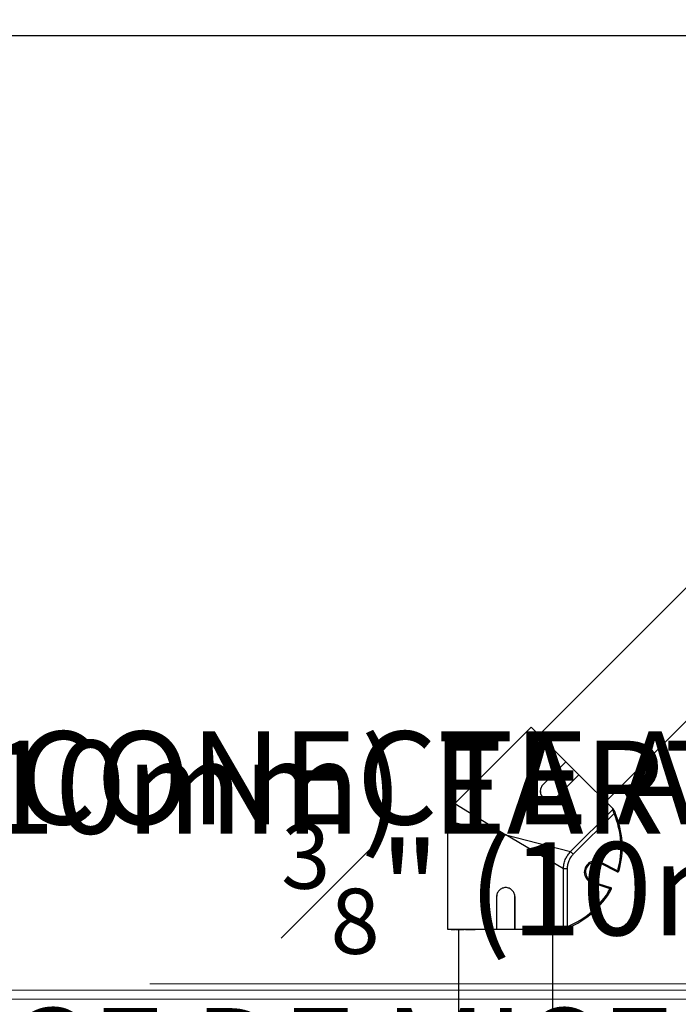
# Model space of a CAD drawing. Units: inches. Extents: x -557 to 927, y -122 to 157.
# Drawn here: x -13 to -6, y 46 to 56 of the extents above; entities that cross this region are included whole.
import ezdxf
from ezdxf import colors
from ezdxf.entities.mleader import LeaderData, LeaderLine
from ezdxf.math import Vec2, Vec3

# ---------------------------------------------------------------- set-up
doc = ezdxf.new("R2010")
doc.units = ezdxf.units.IN
doc.header["$MEASUREMENT"] = 0
doc.header["$PDMODE"] = 34
doc.header["$PDSIZE"] = -1
doc.linetypes.add('SLD-Solid', pattern=[0])
doc.layers.get('0').update_dxf_attribs({"linetype": 'SLD-Solid'})
for name, color, linetype in [('DE BLOCK FORMAT', 231, 'SLD-Solid'), ('DE VORTEX TEXT', 204, 'Continuous'), ('EN BLOCK FORMAT', 3, 'SLD-Solid'), ('EN VORTEX TEXT', 54, 'Continuous'), ('ES BLOCK FORMAT', 150, 'Continuous'), ('ES VORTEX TEXT', 82, 'Continuous'), ('FR BLOCK FORMAT', 220, 'SLD-Solid'), ('FR VORTEX TEXT', 20, 'Continuous')]:
    doc.layers.add(name, color=color, linetype=linetype)
doc.styles.add('Vortex annotative', font='arial.ttf')
doc.dimstyles.new('Vortex PRODUCT', dxfattribs={"dimtxt": 0.125, "dimasz": 0.125, "dimexe": 0, "dimexo": 0, "dimgap": 0.125, "dimtad": 0, "dimtih": 1, "dimtoh": 1, "dimdec": 0, "dimzin": 12, "dimdsep": 46, "dimlunit": 4, "dimtxsty": 'Vortex annotative', "dimcen": 0, "dimadec": 0, "dimazin": 0, "dimtfac": 1, "dimtdec": 0, "dimtofl": 0, "dimtmove": 0, "dimatfit": 3, "dimfxl": 1, "dimfrac": 1, "dimtolj": 1, "dimtzin": 12, "dimlwd": 18, "dimarcsym": 0})

# ---------------------------------------------------------------- blocks, each defined once
blk = doc.blocks.new('*D15')
at = {"layer": 'Defpoints', "color": 0, "transparency": 16777216}
for p in [(-13.8013, 56.2174), (0.0594, 56.2174), (-10.1787, 30.5936)]:
    blk.add_point(p, dxfattribs=at)
at = {"layer": 'FR VORTEX TEXT', "color": 0, "lineweight": -2, "transparency": 16777216}
for p, q in [((0.0594, 56.2174), (-13.8013, 56.2174)), ((-10.1787, 30.5936), (-13.8013, 30.5936))]:
    blk.add_line(p, q, dxfattribs=at)
at = {"layer": 'FR VORTEX TEXT', "color": 0, "lineweight": 18, "transparency": 16777216}
for p, q in [((-13.8013, 55.6549), (-13.8013, 44.192)), ((-13.8013, 31.1561), (-13.8013, 42.3461))]:
    blk.add_line(p, q, dxfattribs=at)
at = {"layer": 'FR VORTEX TEXT', "color": 0, "transparency": 16777216}
for points in [[(-13.895, 55.6549), (-13.7075, 55.6549), (-13.8013, 56.2174)], [(-13.895, 31.1561), (-13.7075, 31.1561), (-13.8013, 30.5936)]]:
    blk.add_solid(points, dxfattribs=at)
at = {"layer": 'FR VORTEX TEXT', "color": 0, "transparency": 16777216, "insert": (-13.8013, 43.269), "char_height": 0.5625, "width": 4.931276, "attachment_point": 5, "style": 'Vortex annotative'}
blk.add_mtext('\\A1;4\'-3" [130cm]', dxfattribs=at)
blk = doc.blocks.new('*D14')
at = {"layer": 'Defpoints', "color": 0, "transparency": 16777216}
for p in [(-14.1681, 56.2174), (-0.3194, 56.2174), (-9.9533, 30.5936)]:
    blk.add_point(p, dxfattribs=at)
at = {"layer": 'EN VORTEX TEXT', "color": 0, "lineweight": -2, "transparency": 16777216}
for p, q in [((-0.3194, 56.2174), (-14.1681, 56.2174)), ((-9.9533, 30.5936), (-14.1681, 30.5936))]:
    blk.add_line(p, q, dxfattribs=at)
at = {"layer": 'EN VORTEX TEXT', "color": 0, "lineweight": 18, "transparency": 16777216}
for p, q in [((-14.1681, 55.6549), (-14.1681, 44.2382)), ((-14.1681, 31.1561), (-14.1681, 42.3922))]:
    blk.add_line(p, q, dxfattribs=at)
at = {"layer": 'EN VORTEX TEXT', "color": 0, "transparency": 16777216}
for points in [[(-14.2619, 55.6549), (-14.0744, 55.6549), (-14.1681, 56.2174)], [(-14.2619, 31.1561), (-14.0744, 31.1561), (-14.1681, 30.5936)]]:
    blk.add_solid(points, dxfattribs=at)
at = {"layer": 'EN VORTEX TEXT', "color": 0, "transparency": 16777216, "insert": (-14.1681, 43.3152), "char_height": 0.5625, "attachment_point": 5, "style": 'Vortex annotative'}
blk.add_mtext('\\A1;4\'-3" [130cm]', dxfattribs=at)
blk = doc.blocks.new('*D12')
at = {"layer": 'Defpoints', "color": 0, "transparency": 16777216}
for p in [(-14.0263, 56.2174), (0.0848, 56.2174), (-10.2114, 30.5936)]:
    blk.add_point(p, dxfattribs=at)
at = {"layer": 'ES VORTEX TEXT', "color": 0, "lineweight": -2, "transparency": 16777216}
for p, q in [((0.0848, 56.2174), (-14.0263, 56.2174)), ((-10.2114, 30.5936), (-14.0263, 30.5936))]:
    blk.add_line(p, q, dxfattribs=at)
at = {"layer": 'ES VORTEX TEXT', "color": 0, "lineweight": 18, "transparency": 16777216}
for p, q in [((-14.0263, 55.6549), (-14.0263, 44.3445)), ((-14.0263, 31.1561), (-14.0263, 42.4985))]:
    blk.add_line(p, q, dxfattribs=at)
at = {"layer": 'ES VORTEX TEXT', "color": 0, "transparency": 16777216}
for points in [[(-14.1201, 55.6549), (-13.9326, 55.6549), (-14.0263, 56.2174)], [(-14.1201, 31.1561), (-13.9326, 31.1561), (-14.0263, 30.5936)]]:
    blk.add_solid(points, dxfattribs=at)
at = {"layer": 'ES VORTEX TEXT', "color": 0, "transparency": 16777216, "insert": (-14.0263, 43.4215), "char_height": 0.5625, "attachment_point": 5, "style": 'Vortex annotative'}
blk.add_mtext('\\A1;4\'-3" [130cm]', dxfattribs=at)

msp = doc.modelspace()

# ---------------------------------------------------------------- linework, layer by layer
at = {"color": 7, "linetype": 'Continuous', "lineweight": 25}
for p, q in [((-6.038, 50.9873), (-7.8547, 49.1706)), ((-7.1829, 48.4989), (-5.3663, 50.3156)), ((-7.9342, 49.2502), (-8.7049, 48.4796)), ((-7.9342, 49.2502), (-7.5849, 48.9008)), ((-7.5849, 48.9008), (-7.8147, 48.671)), ((-7.5843, 48.9002), (-7.8141, 48.6704)), ((-7.5843, 48.9002), (-7.5849, 48.9008)), ((-7.5843, 48.9002), (-7.4534, 48.7693)), ((-7.6866, 48.5362), (-7.4534, 48.7693)), ((-7.686, 48.5356), (-7.4529, 48.7688)), ((-7.4534, 48.7693), (-7.4529, 48.7688)), ((-7.4529, 48.7688), (-7.1088, 48.4248)), ((-7.8141, 48.6704), (-7.8147, 48.671)), ((-7.6866, 48.5362), (-7.686, 48.5356)), ((-7.5364, 47.9945), (-7.1125, 48.4184)), ((-7.099, 48.3794), (-7.5101, 47.9683)), ((-7.0875, 48.3844), (-7.099, 48.3794)), ((-8.7781, 48.3028), (-8.7781, 47.213)), ((-7.6089, 47.8195), (-8.1906, 48.163)), ((-8.1906, 48.163), (-7.5364, 47.9945)), ((-7.5101, 47.9683), (-7.5364, 47.9945)), ((-7.2325, 47.8892), (-7.2382, 47.8781)), ((-7.0678, 47.7912), (-7.2382, 47.8781)), ((-7.2325, 47.8892), (-7.0621, 47.8024)), ((-7.6089, 47.22), (-7.6089, 47.8195)), ((-7.5717, 47.8195), (-7.6089, 47.8195)), ((-7.5717, 47.8195), (-7.5717, 47.238)), ((-7.0621, 47.8024), (-7.0678, 47.7912)), ((-7.0501, 47.799), (-7.0621, 47.8024)), ((-7.3196, 47.6791), (-7.3157, 47.691)), ((-7.1376, 47.62), (-7.3196, 47.6791)), ((-7.3157, 47.691), (-7.1338, 47.6319)), ((-7.1376, 47.62), (-7.1338, 47.6319)), ((-8.2839, 47.538), (-8.2839, 47.213)), ((-8.2831, 47.538), (-8.2839, 47.538)), ((-8.2831, 47.538), (-8.2831, 47.213)), ((-8.098, 47.538), (-8.0972, 47.538)), ((-8.098, 47.213), (-8.098, 47.538)), ((-8.0972, 47.213), (-8.0972, 47.538)), ((-7.1376, 47.62), (-7.1267, 47.6139)), ((-7.5717, 47.238), (-7.5671, 47.2264)), ((-8.7781, 47.213), (-8.2839, 47.213)), ((-8.7393, 47.208), (-8.7393, 47.213)), ((-8.7342, 47.208), (-8.7342, 47.213)), ((-8.7342, 47.208), (-8.7287, 47.208)), ((-8.7292, 47.208), (-8.7292, 47.213)), ((-8.7278, 47.213), (-8.7278, 47.2074)), ((-8.7275, 47.208), (-8.7275, 47.213)), ((-8.7198, 47.208), (-8.7198, 47.213)), ((-8.717, 47.208), (-8.717, 47.2074)), ((-8.7154, 47.2074), (-8.7154, 47.213)), ((-8.7141, 47.208), (-8.7141, 47.213)), ((-8.7141, 47.208), (-8.7109, 47.208)), ((-8.7102, 47.213), (-8.7102, 47.2074)), ((-8.71, 47.208), (-8.71, 47.213)), ((-8.703, 47.208), (-8.703, 47.213)), ((-8.703, 47.208), (-8.7023, 47.208)), ((-8.7016, 47.213), (-8.7016, 47.2074)), ((-8.7011, 47.208), (-8.7011, 47.213)), ((-8.696, 47.213), (-8.696, 47.2074)), ((-8.6949, 47.208), (-8.6949, 47.213)), ((-8.6897, 47.213), (-8.6897, 47.2074)), ((-8.6889, 47.208), (-8.6889, 47.213)), ((-8.6844, 47.2074), (-8.6844, 47.208)), ((-8.6815, 47.208), (-8.6815, 47.213)), ((-8.6815, 47.208), (-8.6785, 47.208)), ((-8.6779, 47.213), (-8.6779, 47.2074)), ((-8.677, 47.208), (-8.677, 47.213)), ((-8.6763, 47.2074), (-8.6763, 47.208)), ((-8.6763, 47.208), (-8.6762, 47.208)), ((-8.671, 47.2074), (-8.671, 47.208)), ((-8.6692, 47.208), (-8.6692, 47.213)), ((-8.6692, 47.208), (-8.63, 47.208)), ((-8.6656, 47.208), (-8.6656, 44.6438)), ((-8.6628, 47.2074), (-8.6628, 47.208)), ((-8.6538, 47.2074), (-8.6538, 47.208)), ((-8.6305, 47.213), (-8.6305, 47.2074)), ((-8.6281, 47.208), (-8.6281, 47.2074)), ((-8.6271, 47.2074), (-8.6271, 47.208)), ((-8.6261, 47.208), (-8.6261, 47.213)), ((-8.6164, 47.208), (-8.6164, 47.213)), ((-8.6142, 47.2074), (-8.6142, 47.208)), ((-8.6114, 47.208), (-8.6114, 47.213)), ((-8.6091, 47.208), (-8.6091, 47.213)), ((-8.602, 47.213), (-8.602, 47.2074)), ((-8.5961, 47.208), (-8.5961, 47.213)), ((-8.568, 47.213), (-8.568, 47.2074)), ((-8.5657, 47.208), (-8.5657, 47.213)), ((-8.56, 47.2074), (-8.56, 47.208)), ((-8.5581, 47.208), (-8.5581, 47.213)), ((-8.5577, 47.213), (-8.5577, 47.2074)), ((-8.5527, 47.208), (-8.5527, 47.213)), ((-8.5398, 47.213), (-8.5398, 47.2074)), ((-8.5345, 47.208), (-8.5345, 47.213)), ((-8.5138, 47.208), (-8.5138, 47.213)), ((-8.5138, 47.208), (-8.5017, 47.208)), ((-8.5017, 47.208), (-8.5017, 47.213)), ((-8.5001, 47.2074), (-8.5001, 47.213)), ((-8.2831, 47.213), (-8.2839, 47.213)), ((-8.2831, 47.213), (-8.098, 47.213)), ((-8.098, 47.213), (-8.0972, 47.213)), ((-8.0972, 47.213), (-7.6108, 47.213)), ((-7.9925, 47.213), (-7.9925, 47.208)), ((-7.9919, 47.208), (-7.9919, 47.213)), ((-7.9846, 47.208), (-7.9846, 47.213)), ((-7.9846, 47.208), (-7.9779, 47.208)), ((-7.9779, 47.208), (-7.9779, 47.213)), ((-7.9779, 47.208), (-7.9779, 47.208)), ((-7.9773, 47.213), (-7.9773, 47.208)), ((-7.9768, 47.208), (-7.9768, 47.213)), ((-7.9728, 47.208), (-7.9728, 47.213)), ((-7.9728, 47.208), (-7.9584, 47.208)), ((-7.9584, 47.208), (-7.9584, 47.213)), ((-7.9527, 47.208), (-7.9527, 47.213)), ((-7.9492, 47.2074), (-7.9492, 47.213)), ((-7.9361, 47.213), (-7.9361, 47.208)), ((-7.9354, 47.208), (-7.9354, 47.213)), ((-7.935, 47.213), (-7.935, 47.208)), ((-7.9342, 47.208), (-7.9342, 47.213)), ((-7.9334, 47.208), (-7.9328, 47.208)), ((-7.9279, 47.208), (-7.9279, 47.213)), ((-7.9279, 47.208), (-7.9265, 47.208)), ((-7.9265, 47.208), (-7.9265, 47.213)), ((-7.9265, 47.208), (-7.9248, 47.208)), ((-7.9244, 47.213), (-7.9244, 47.208)), ((-7.9237, 47.208), (-7.9237, 47.213)), ((-7.92, 47.208), (-7.92, 47.213)), ((-7.92, 47.208), (-7.9126, 47.208)), ((-7.9126, 47.208), (-7.9126, 47.213)), ((-7.9077, 47.208), (-7.9077, 47.213)), ((-7.9054, 47.208), (-7.9054, 47.213)), ((-7.9048, 47.208), (-7.8828, 47.208)), ((-7.8828, 47.208), (-7.8828, 47.213)), ((-7.8774, 47.208), (-7.8774, 47.213)), ((-7.8772, 47.2074), (-7.8772, 47.208)), ((-7.8755, 47.208), (-7.8755, 47.213)), ((-7.8586, 47.213), (-7.8586, 47.208)), ((-7.8586, 47.208), (-7.8579, 47.208)), ((-7.8579, 47.208), (-7.8579, 47.213)), ((-7.8579, 47.208), (-7.8514, 47.208)), ((-7.8514, 47.208), (-7.8514, 47.213)), ((-7.8503, 47.208), (-7.8503, 47.213)), ((-7.8415, 47.208), (-7.8415, 47.213)), ((-7.839, 47.2074), (-7.839, 47.213)), ((-7.8384, 47.208), (-7.8384, 47.213)), ((-7.8373, 47.208), (-7.8373, 47.213)), ((-7.8285, 47.208), (-7.8285, 47.213)), ((-7.826, 47.2074), (-7.826, 47.213)), ((-7.7156, 44.6438), (-7.7156, 47.213)), ((-7.6975, 47.213), (-7.6975, 47.2074)), ((-7.692, 47.208), (-7.692, 47.213)), ((-7.692, 47.208), (-7.6478, 47.208)), ((-7.6478, 47.208), (-7.6478, 47.213)), ((-7.6413, 47.208), (-7.6413, 47.213)), ((-7.6413, 47.208), (-7.6389, 47.208)), ((-7.639, 47.2074), (-7.639, 47.208)), ((-7.6389, 47.208), (-7.6389, 47.213)), ((-7.6386, 47.2074), (-7.6386, 47.213)), ((-7.636, 47.208), (-7.636, 47.213)), ((-7.6357, 47.208), (-7.6357, 47.213))]:
    msp.add_line(p, q, dxfattribs=at)
at = {"color": 8, "linetype": 'Continuous', "lineweight": 25}
for p, q in [((-8.7049, 48.4796), (-8.1906, 48.163)), ((-8.1906, 48.163), (-8.7781, 48.3028))]:
    msp.add_line(p, q, dxfattribs=at)
at = {"color": 7, "linetype": 'Continuous', "lineweight": 25}
for centre, radius, start, end in [((-8.5281, 48.3028), 0.25, 134.91714, 180.17353), ((-7.1214, 48.4276), 0.0125, 327.96135, 346.08448), ((-7.8915, 48.0391), 0.8625, 344.07111, 23.24036), ((-7.8915, 48.0391), 0.875, 344.07111, 23.24036), ((-7.2843, 47.7876), 0.1141, 63, 252), ((-7.2843, 47.7876), 0.1016, 63, 252), ((-7.0621, 47.8024), 0.0125, 243, 344.07111), ((-7.1376, 47.62), 0.0125, 330.92889, 72), ((-7.8915, 48.0391), 0.8625, 291.75964, 330.92889), ((-7.8915, 48.0391), 0.875, 291.75964, 330.92889)]:
    msp.add_arc(centre, radius, start, end, dxfattribs=at)
for points, knots in [([(-7.8147, 48.671), (-7.8223, 48.6615), (-7.8375, 48.6425), (-7.8446, 48.6059), (-7.8382, 48.5698), (-7.8183, 48.5387), (-7.7882, 48.5173), (-7.7525, 48.509), (-7.7156, 48.5143), (-7.6959, 48.5285), (-7.686, 48.5356)], [0, 0, 0, 0, 0.124998, 0.250033, 0.3750419, 0.5000386, 0.6250346, 0.7500368, 0.875029, 1, 1, 1, 1]), ([(-7.8141, 48.6704), (-7.8217, 48.6609), (-7.8369, 48.642), (-7.8442, 48.6056), (-7.838, 48.5697), (-7.8183, 48.5387), (-7.7884, 48.5174), (-7.7528, 48.5094), (-7.7161, 48.5148), (-7.6964, 48.529), (-7.6866, 48.5362)], [0, 0, 0, 0, 0.1255015, 0.2507595, 0.375589, 0.5001103, 0.6246104, 0.7493837, 0.8745487, 1, 1, 1, 1]), ([(-7.1125, 48.4184), (-7.1124, 48.4185), (-7.111, 48.4207), (-7.1099, 48.4228), (-7.1088, 48.4248)], [0, 0, 0, 0, 0.011453, 1, 1, 1, 1]), ([(-7.1087, 48.4246), (-7.1088, 48.4247), (-7.1089, 48.4248), (-7.1058, 48.4217), (-7.1042, 48.4201), (-7.1034, 48.4193)], [0, 0, 0, 0, 0.298682, 0.649336, 1, 1, 1, 1]), ([(-7.099, 48.3794), (-7.1004, 48.3842), (-7.1034, 48.3936), (-7.1077, 48.4058), (-7.1111, 48.415), (-7.112, 48.4173), (-7.1125, 48.4184)], [0, 0, 0, 0, 0.261054, 0.519047, 0.761082, 1, 1, 1, 1]), ([(-7.1034, 48.4193), (-7.103, 48.4185), (-7.1005, 48.4134), (-7.0951, 48.4019), (-7.09, 48.3902), (-7.0875, 48.3844)], [0, 0, 0, 0, 0.089268, 0.544332, 1, 1, 1, 1]), ([(-7.6089, 47.8195), (-7.608, 47.8354), (-7.6061, 47.8678), (-7.5922, 47.9122), (-7.5719, 47.9517), (-7.5525, 47.9778), (-7.5395, 47.9912), (-7.5364, 47.9945)], [0, 0, 0, 0, 0.245098, 0.49981, 0.711594, 0.929484, 1, 1, 1, 1]), ([(-7.5101, 47.9683), (-7.5128, 47.9655), (-7.5319, 47.9458), (-7.5538, 47.9101), (-7.5693, 47.8611), (-7.5709, 47.8335), (-7.5717, 47.8195)], [0, 0, 0, 0, 0.070648, 0.499425, 0.744852, 1, 1, 1, 1]), ([(-8.0972, 47.538), (-8.0986, 47.5503), (-8.1014, 47.5748), (-8.1229, 47.606), (-8.1537, 47.6269), (-8.1906, 47.6342), (-8.2274, 47.6269), (-8.2583, 47.606), (-8.2798, 47.5748), (-8.2825, 47.5503), (-8.2839, 47.538)], [0, 0, 0, 0, 0.124995, 0.2500194, 0.3750213, 0.5000119, 0.6250024, 0.750003, 0.8750147, 1, 1, 1, 1]), ([(-8.098, 47.538), (-8.0994, 47.5503), (-8.1021, 47.5748), (-8.1234, 47.606), (-8.149, 47.6234), (-8.1723, 47.6305), (-8.1906, 47.6323), (-8.2088, 47.6305), (-8.2322, 47.6234), (-8.2578, 47.606), (-8.279, 47.5748), (-8.2818, 47.5503), (-8.2831, 47.538)], [0, 0, 0, 0, 0.125331, 0.250404, 0.375046, 0.437549, 0.500012, 0.562474, 0.624978, 0.749619, 0.874679, 1, 1, 1, 1]), ([(-7.6089, 47.22), (-7.6088, 47.22), (-7.6082, 47.2203), (-7.6051, 47.2217), (-7.5966, 47.2256), (-7.5849, 47.2312), (-7.5761, 47.2358), (-7.5717, 47.238)], [0, 0, 0, 0, 0.014562, 0.239115, 0.481088, 0.739014, 1, 1, 1, 1]), ([(-8.7393, 47.208), (-8.7393, 47.208), (-8.7393, 47.208), (-8.7381, 47.208), (-8.7362, 47.208), (-8.7349, 47.208), (-8.7342, 47.208)], [0, 0, 0, 0, 0.28058, 0.559628, 0.779607, 1, 1, 1, 1]), ([(-8.7275, 47.208), (-8.7271, 47.208), (-8.7265, 47.208), (-8.7245, 47.208), (-8.7221, 47.208), (-8.7206, 47.208), (-8.7198, 47.208)], [0, 0, 0, 0, 0.280455, 0.55983, 0.7797, 1, 1, 1, 1]), ([(-8.7239, 47.208), (-8.7237, 47.208), (-8.7233, 47.208), (-8.7216, 47.208), (-8.7197, 47.208), (-8.7184, 47.208), (-8.7178, 47.208)], [0, 0, 0, 0, 0.279297, 0.559234, 0.779553, 1, 1, 1, 1]), ([(-8.7198, 47.208), (-8.7189, 47.208), (-8.7171, 47.208), (-8.7156, 47.208), (-8.7155, 47.208), (-8.7155, 47.208)], [0, 0, 0, 0, 0.371247, 0.741154, 1, 1, 1, 1]), ([(-8.7178, 47.208), (-8.717, 47.208), (-8.7155, 47.208), (-8.7145, 47.208), (-8.7141, 47.208)], [0, 0, 0, 0, 0.558667, 1, 1, 1, 1]), ([(-8.71, 47.208), (-8.7097, 47.208), (-8.709, 47.208), (-8.7072, 47.208), (-8.705, 47.208), (-8.7036, 47.208), (-8.703, 47.208)], [0, 0, 0, 0, 0.28024, 0.559618, 0.779543, 1, 1, 1, 1]), ([(-8.7011, 47.208), (-8.7008, 47.208), (-8.7001, 47.208), (-8.6988, 47.208), (-8.698, 47.208), (-8.6979, 47.208)], [0, 0, 0, 0, 0.489855, 0.978314, 1, 1, 1, 1]), ([(-8.6889, 47.208), (-8.6885, 47.208), (-8.6877, 47.208), (-8.6856, 47.208), (-8.6834, 47.208), (-8.6821, 47.208), (-8.6815, 47.208)], [0, 0, 0, 0, 0.280497, 0.559466, 0.779477, 1, 1, 1, 1]), ([(-8.677, 47.208), (-8.6765, 47.208), (-8.6755, 47.208), (-8.6733, 47.208), (-8.671, 47.208), (-8.6698, 47.208), (-8.6692, 47.208)], [0, 0, 0, 0, 0.280265, 0.559559, 0.77945, 1, 1, 1, 1]), ([(-8.6738, 47.208), (-8.6735, 47.208), (-8.6728, 47.208), (-8.6711, 47.208), (-8.6691, 47.208), (-8.668, 47.208), (-8.6674, 47.208)], [0, 0, 0, 0, 0.280941, 0.559914, 0.779446, 1, 1, 1, 1]), ([(-8.6261, 47.208), (-8.6246, 47.208), (-8.6218, 47.208), (-8.6181, 47.208), (-8.6164, 47.208)], [0, 0, 0, 0, 0.55986, 1, 1, 1, 1]), ([(-8.6164, 47.208), (-8.6159, 47.208), (-8.615, 47.208), (-8.6132, 47.208), (-8.6121, 47.208), (-8.6114, 47.208)], [0, 0, 0, 0, 0.280872, 0.561138, 1, 1, 1, 1]), ([(-8.6114, 47.208), (-8.611, 47.208), (-8.6101, 47.208), (-8.6092, 47.208), (-8.6092, 47.208), (-8.6092, 47.208)], [0, 0, 0, 0, 0.395359, 0.789739, 1, 1, 1, 1]), ([(-8.5961, 47.208), (-8.5939, 47.208), (-8.5894, 47.208), (-8.5808, 47.208), (-8.575, 47.208), (-8.5729, 47.208), (-8.5727, 47.208)], [0, 0, 0, 0, 0.3511, 0.700538, 0.976321, 1, 1, 1, 1]), ([(-8.5678, 47.208), (-8.5679, 47.208), (-8.5679, 47.208), (-8.5671, 47.208), (-8.5661, 47.208), (-8.5657, 47.208)], [0, 0, 0, 0, 0.253803, 0.626824, 1, 1, 1, 1]), ([(-8.5657, 47.208), (-8.565, 47.208), (-8.5637, 47.208), (-8.5615, 47.208), (-8.5595, 47.208), (-8.5586, 47.208), (-8.5581, 47.208)], [0, 0, 0, 0, 0.280164, 0.559481, 0.779413, 1, 1, 1, 1]), ([(-8.5576, 47.208), (-8.5576, 47.208), (-8.5577, 47.208), (-8.5563, 47.208), (-8.5541, 47.208), (-8.5527, 47.208)], [0, 0, 0, 0, 0.159341, 0.486803, 1, 1, 1, 1]), ([(-8.5527, 47.208), (-8.5516, 47.208), (-8.5495, 47.208), (-8.5459, 47.208), (-8.5424, 47.208), (-8.5404, 47.208), (-8.5395, 47.208)], [0, 0, 0, 0, 0.280288, 0.559777, 0.779748, 1, 1, 1, 1]), ([(-8.5396, 47.208), (-8.5396, 47.208), (-8.5398, 47.208), (-8.5385, 47.208), (-8.536, 47.208), (-8.5345, 47.208)], [0, 0, 0, 0, 0.125381, 0.466323, 1, 1, 1, 1]), ([(-8.5345, 47.208), (-8.5333, 47.208), (-8.531, 47.208), (-8.5265, 47.208), (-8.5199, 47.208), (-8.5163, 47.208), (-8.5138, 47.208)], [0, 0, 0, 0, 0.187405, 0.374119, 0.56067, 1, 1, 1, 1]), ([(-8.5017, 47.208), (-8.5011, 47.208), (-8.5002, 47.208), (-8.5003, 47.208), (-8.5003, 47.208)], [0, 0, 0, 0, 0.637294, 1, 1, 1, 1]), ([(-7.9919, 47.208), (-7.9915, 47.208), (-7.9907, 47.208), (-7.9877, 47.208), (-7.9858, 47.208), (-7.9846, 47.208)], [0, 0, 0, 0, 0.28084, 0.559601, 1, 1, 1, 1]), ([(-7.9768, 47.208), (-7.9766, 47.208), (-7.9761, 47.208), (-7.9748, 47.208), (-7.9736, 47.208), (-7.9728, 47.208)], [0, 0, 0, 0, 0.280703, 0.561107, 1, 1, 1, 1]), ([(-7.9584, 47.208), (-7.9573, 47.208), (-7.9553, 47.208), (-7.9535, 47.208), (-7.9527, 47.208)], [0, 0, 0, 0, 0.559977, 1, 1, 1, 1]), ([(-7.9527, 47.208), (-7.9519, 47.208), (-7.9504, 47.208), (-7.9492, 47.208), (-7.9493, 47.208), (-7.9493, 47.208)], [0, 0, 0, 0, 0.406339, 0.811391, 1, 1, 1, 1]), ([(-7.9342, 47.208), (-7.9339, 47.208), (-7.9334, 47.208), (-7.9322, 47.208), (-7.9302, 47.208), (-7.9289, 47.208), (-7.9279, 47.208)], [0, 0, 0, 0, 0.187348, 0.374094, 0.560973, 1, 1, 1, 1]), ([(-7.9237, 47.208), (-7.9234, 47.208), (-7.9229, 47.208), (-7.9217, 47.208), (-7.9206, 47.208), (-7.92, 47.208)], [0, 0, 0, 0, 0.2805924, 0.5615017, 1, 1, 1, 1]), ([(-7.9126, 47.208), (-7.9116, 47.208), (-7.9099, 47.208), (-7.9084, 47.208), (-7.9077, 47.208)], [0, 0, 0, 0, 0.560337, 1, 1, 1, 1]), ([(-7.9077, 47.208), (-7.9071, 47.208), (-7.9059, 47.208), (-7.9053, 47.208), (-7.9054, 47.208), (-7.9054, 47.208)], [0, 0, 0, 0, 0.47337, 0.94451, 1, 1, 1, 1]), ([(-7.8828, 47.208), (-7.8818, 47.208), (-7.88, 47.208), (-7.8782, 47.208), (-7.8774, 47.208)], [0, 0, 0, 0, 0.561017, 1, 1, 1, 1]), ([(-7.8774, 47.208), (-7.8769, 47.208), (-7.876, 47.208), (-7.8755, 47.208), (-7.8756, 47.208), (-7.8756, 47.208)], [0, 0, 0, 0, 0.448512, 0.897288, 1, 1, 1, 1]), ([(-7.8514, 47.208), (-7.8512, 47.208), (-7.8508, 47.208), (-7.8505, 47.208), (-7.8503, 47.208)], [0, 0, 0, 0, 0.560018, 1, 1, 1, 1]), ([(-7.8503, 47.208), (-7.8497, 47.208), (-7.8484, 47.208), (-7.8457, 47.208), (-7.8433, 47.208), (-7.8421, 47.208), (-7.8415, 47.208)], [0, 0, 0, 0, 0.280272, 0.558953, 0.779242, 1, 1, 1, 1]), ([(-7.8415, 47.208), (-7.8408, 47.208), (-7.8394, 47.208), (-7.8392, 47.208), (-7.839, 47.208)], [0, 0, 0, 0, 0.504351, 1, 1, 1, 1]), ([(-7.8384, 47.208), (-7.8382, 47.208), (-7.8378, 47.208), (-7.8375, 47.208), (-7.8373, 47.208)], [0, 0, 0, 0, 0.5600181, 1, 1, 1, 1]), ([(-7.8373, 47.208), (-7.8367, 47.208), (-7.8353, 47.208), (-7.8327, 47.208), (-7.8303, 47.208), (-7.8291, 47.208), (-7.8285, 47.208)], [0, 0, 0, 0, 0.280276, 0.558914, 0.77924, 1, 1, 1, 1]), ([(-7.8285, 47.208), (-7.8278, 47.208), (-7.8264, 47.208), (-7.8262, 47.208), (-7.826, 47.208)], [0, 0, 0, 0, 0.504351, 1, 1, 1, 1]), ([(-7.6974, 47.208), (-7.6974, 47.208), (-7.6974, 47.208), (-7.6962, 47.208), (-7.6942, 47.208), (-7.6928, 47.208), (-7.692, 47.208)], [0, 0, 0, 0, 0.185224, 0.50086, 0.750143, 1, 1, 1, 1]), ([(-7.6478, 47.208), (-7.6469, 47.208), (-7.6452, 47.208), (-7.6429, 47.208), (-7.6417, 47.208), (-7.6415, 47.208), (-7.6413, 47.208)], [0, 0, 0, 0, 0.2804712, 0.5590575, 0.7792134, 1, 1, 1, 1]), ([(-7.6108, 47.213), (-7.6101, 47.2151), (-7.6094, 47.2173), (-7.6089, 47.22), (-7.6089, 47.22)], [0, 0, 0, 0, 0.988547, 1, 1, 1, 1]), ([(-7.6031, 47.213), (-7.6035, 47.213), (-7.6057, 47.213), (-7.6085, 47.213), (-7.6108, 47.213)], [0, 0, 0, 0, 0.2083739, 1, 1, 1, 1]), ([(-7.5671, 47.2264), (-7.573, 47.2241), (-7.5849, 47.2195), (-7.5968, 47.2152), (-7.6022, 47.2133), (-7.6031, 47.213)], [0, 0, 0, 0, 0.455668, 0.910732, 1, 1, 1, 1])]:
    msp.add_open_spline(points, degree=3, knots=knots, dxfattribs=at)

# ---------------------------------------------------------------- dimensions: what is measured, and where the dimension line sits
at = {"layer": 'EN VORTEX TEXT'}
dim = msp.add_linear_dim(base=(-14.1681, 56.2174), p1=(-9.9533, 30.5936), p2=(-0.3194, 56.2174), angle=90, text='4\'-3" [130cm]', dimstyle='Vortex PRODUCT', override={"dimscale": 0, "dimtxt": 0.09375, "dimasz": 0.09375, "dimgap": 0.09375, "dimatfit": 1}, dxfattribs=at)
dim.commit()
dim.dimension.update_dxf_attribs({"geometry": '*D14', "text_midpoint": (-14.1681, 43.3152), "dimtype": 160})
at = {"layer": 'ES VORTEX TEXT'}
dim = msp.add_linear_dim(base=(-14.0263, 56.2174), p1=(-10.2114, 30.5936), p2=(0.0848, 56.2174), angle=90, text='4\'-3" [130cm]', dimstyle='Vortex PRODUCT', override={"dimscale": 0, "dimtxt": 0.09375, "dimasz": 0.09375, "dimgap": 0.09375, "dimatfit": 1}, dxfattribs=at)
dim.commit()
dim.dimension.update_dxf_attribs({"geometry": '*D12', "text_midpoint": (-14.0263, 43.4215), "dimtype": 160})
at = {"layer": 'FR VORTEX TEXT'}
dim = msp.add_linear_dim(base=(-13.8013, 56.2174), p1=(-10.1787, 30.5936), p2=(0.0594, 56.2174), angle=90, text='4\'-3" [130cm]', dimstyle='Vortex PRODUCT', override={"dimscale": 0, "dimtxt": 0.09375, "dimasz": 0.09375, "dimgap": 0.09375, "dimatfit": 1}, dxfattribs=at)
dim.commit()
dim.dimension.update_dxf_attribs({"geometry": '*D15', "text_midpoint": (-13.8013, 43.269), "dimtype": 160})

# ---------------------------------------------------------------- leaders
at = {"layer": 'DE BLOCK FORMAT'}
ml = msp.add_multileader_mtext('Standard', dxfattribs=at)
ml.set_content('\\A1;{\\H0.7x;\\S3#8;}" (10mm) ERDUNGSBOLZEN', color=256, style='Vortex annotative')
ml.set_leader_properties(color=256, lineweight=18)
ml.build(insert=Vec2(0, 0))
ml.multileader.update_dxf_attribs({"text_left_attachment_type": 5, "text_right_attachment_type": 5, "dogleg_length": 0, "arrow_head_size": 0.9375, "scale": 10})
ctx = ml.context
ctx.base_point, ctx.scale, ctx.char_height, ctx.arrow_head_size, ctx.landing_gap_size, ctx.plane_origin = Vec3(-12.5201, 46.6607), 10, 0.9375, 0.9375, 1.25, Vec3(-42.5733, 93.6323)
ctx.left_attachment, ctx.right_attachment, ctx.text_align_type = 5, 5, 2
notes = []
notes.append((ctx, [(1, (1, 1, 0), (8.49, 46.6607), (-1, 0), 0, [(0, [(12.3853, 53.1506)], 0, [])])]))
ctx.mtext.insert, ctx.mtext.width, ctx.mtext.alignment, ctx.mtext.flow_direction = Vec3(7.24, 48.277), 44.030878, 3, 5
at = {"layer": 'DE VORTEX TEXT'}
ml = msp.add_multileader_mtext('Standard', dxfattribs=at)
ml.set_content('\\A1;{\\H0.7x;\\S3#8;}" (10mm) ERDUNGSBOLZEN', color=256, style='Vortex annotative')
ml.set_leader_properties(color=256, lineweight=18)
ml.build(insert=Vec2(0, 0))
ml.multileader.update_dxf_attribs({"text_left_attachment_type": 5, "text_right_attachment_type": 5, "dogleg_length": 0, "arrow_head_size": 0.5625, "scale": 6})
ctx = ml.context
ctx.base_point, ctx.scale, ctx.char_height, ctx.arrow_head_size, ctx.landing_gap_size, ctx.plane_origin = Vec3(-4.1728, 45.6978), 6, 0.5625, 0.5625, 0.75, Vec3(-42.5733, 93.6323)
ctx.left_attachment, ctx.right_attachment, ctx.text_align_type = 5, 5, 2
notes.append((ctx, [(1, (1, 1, 0), (8.4332, 45.6978), (-1, 0), 0, [(0, [(12.3811, 52.9395)], 0, [])])]))
ctx.mtext.insert, ctx.mtext.width, ctx.mtext.defined_height, ctx.mtext.alignment, ctx.mtext.flow_direction = Vec3(7.6832, 46.6676), 26.761157, 0.2872, 3, 5
at = {"layer": 'EN BLOCK FORMAT'}
ml = msp.add_multileader_mtext('Standard', dxfattribs=at)
ml.set_content('\\A1;{\\H0.7x;\\S3#8;}" (10mm) EARTH GROUNDING STUD', color=256, style='Vortex annotative')
ml.set_leader_properties(color=256, lineweight=18)
ml.build(insert=Vec2(0, 0))
ml.multileader.update_dxf_attribs({"text_left_attachment_type": 5, "text_right_attachment_type": 5, "dogleg_length": 0, "arrow_head_size": 0.9375, "scale": 10})
ctx = ml.context
ctx.base_point, ctx.scale, ctx.char_height, ctx.arrow_head_size, ctx.landing_gap_size, ctx.plane_origin = Vec3(-6.6305, 46.506), 10, 0.9375, 0.9375, 1.25, Vec3(-51.9444, 107.541)
ctx.left_attachment, ctx.right_attachment, ctx.text_align_type = 5, 5, 2
notes.append((ctx, [(1, (1, 1, 0), (7.8082, 46.506), (-1, 0), 0, [(0, [(12.299, 53.0972)], 0, [])])]))
ctx.mtext.insert, ctx.mtext.width, ctx.mtext.alignment, ctx.mtext.flow_direction = Vec3(6.5582, 49.3008), 17.773526, 3, 5
at = {"layer": 'EN VORTEX TEXT'}
ml = msp.add_multileader_mtext('Standard', dxfattribs=at)
ml.set_content('\\A1;\\pxl3,ql;NOTES:^I\\P\\P1) “BY INSTALLER/BY CONTRACTOR“ MAY REFER TO\\P    SERVICE PROVIDERS OTHER THAN THE EQUIPMENT\\P    MANUFACTURER. PLEASE REFER TO PROJECT \\P    SPECIFICATION FOR DETAILS OF RESPONSIBILITY.\\P\\P2) POLYMER ENCAPSULATED ASSEMBLY NO EARTH \\P    GROUNDING AND NO BONDING RECOMMENDED  \\P    FOR SPRAYLINK{\\H0.7x;\\STM^ ;\\H1.42857x; SYSTEM\\P    FOLLOW LOCAL CODE \\P\\P3) REFER TO INSTALLATION GUIDE FOR MORE DETAILS.}', color=256, style='Vortex annotative')
ml.set_leader_properties(color=256, lineweight=18)
ml.build(insert=Vec2(0, 0))
ml.multileader.update_dxf_attribs({"text_left_attachment_type": 5, "text_right_attachment_type": 5, "dogleg_length": 0, "arrow_head_size": 0.5625, "scale": 6})
ctx = ml.context
ctx.base_point, ctx.scale, ctx.char_height, ctx.arrow_head_size, ctx.landing_gap_size, ctx.plane_origin = Vec3(44.0961, 49.8651), 6, 0.5625, 0.5625, 0.75, Vec3(-158.1003, 85.1461)
ctx.left_attachment, ctx.right_attachment, ctx.text_align_type = 5, 5, 2
notes.append((ctx, [(0, (0, 0, 0), (0, 0), (1, 0), 1, [])]))
ctx.mtext.insert, ctx.mtext.width, ctx.mtext.alignment, ctx.mtext.flow_direction = Vec3(66.314, 61.9427), 103.815776, 3, 5
at = {"layer": 'ES BLOCK FORMAT'}
ml = msp.add_multileader_mtext('Standard', dxfattribs=at)
ml.set_content('\\A1;{\\H0.7x;\\S3#8;}" (10mm) CONECTE A TIERRA EL TORNILLO', color=256, style='Vortex annotative')
ml.set_leader_properties(color=256, lineweight=18)
ml.build(insert=Vec2(0, 0))
ml.multileader.update_dxf_attribs({"text_left_attachment_type": 5, "text_right_attachment_type": 5, "dogleg_length": 0, "arrow_head_size": 0.9375, "scale": 10})
ctx = ml.context
ctx.base_point, ctx.scale, ctx.char_height, ctx.arrow_head_size, ctx.landing_gap_size, ctx.plane_origin = Vec3(-16.3314, 46.5986), 10, 0.9375, 0.9375, 1.25, Vec3(-51.5025, 100.7197)
ctx.left_attachment, ctx.right_attachment, ctx.text_align_type = 5, 5, 2
notes.append((ctx, [(1, (1, 1, 0), (7.7233, 46.5986), (-1, 0), 0, [(0, [(11.8013, 52.8645)], 0, [])])]))
ctx.mtext.insert, ctx.mtext.width, ctx.mtext.alignment, ctx.mtext.flow_direction = Vec3(6.4733, 49.3935), 25.059884, 3, 5
at = {"layer": 'ES VORTEX TEXT'}
ml = msp.add_multileader_mtext('Standard', dxfattribs=at)
ml.set_content('\\A1;NOTAS:\\P\\pxl3;\\P\\pl0;1) "POR INSTALADOR/POR CONTRATISTA" PUEDE REFERIRSE \\P     A PROVEEDORES DE SERVICIO DISTINTOS DEL \\P     FABRICANTE DEL EQUIPO.CONSULTE LAS \\P     ESPECIFICACIONES DEL PROYECTO PARA OBTENER \\P     DETALLES DE RESPONSABILIDAD.\\P\\pl3;\\P\\pl0;2) CONJUNTO ENCAPSULADO DE POLÍMERO\\P    SIN CONEXIÓN A TIERRA RECOMENDADO PARA \\P    EL SISTEMA SPRAYLINK{\\H0.7x;\\SMR^ ;\\H1.42857x;\\P    SIGA EL CÓDIGO LOCAL.\\P\\pl3,a0.25;\\P\\pl0;3) CONSULTE LA GUÍA DE INSTALACIÓN \\P    PARA MÁS DETALLES.}', color=256, style='Vortex annotative')
ml.set_leader_properties(color=256, lineweight=18)
ml.build(insert=Vec2(0, 0))
ml.multileader.update_dxf_attribs({"text_left_attachment_type": 5, "text_right_attachment_type": 5, "dogleg_length": 0, "arrow_head_size": 0.5625, "scale": 6})
ctx = ml.context
ctx.base_point, ctx.scale, ctx.char_height, ctx.arrow_head_size, ctx.landing_gap_size, ctx.plane_origin = Vec3(-38.8191, 47.7069), 6, 0.5625, 0.5625, 0.75, Vec3(-39.6625, 107.5706)
ctx.left_attachment, ctx.right_attachment = 5, 5
notes.append((ctx, [(0, (0, 0, 0), (0, 0), (1, 0), 1, [])]))
ctx.mtext.insert, ctx.mtext.width, ctx.mtext.defined_height, ctx.mtext.flow_direction = Vec3(-38.0691, 62.5674), 30.691461, 5.0054, 5
at = {"layer": 'FR BLOCK FORMAT'}
ml = msp.add_multileader_mtext('Standard', dxfattribs=at)
ml.set_content('\\A1;TIGE DE MISE À LA TERRE {\\H0.7x;\\S3#8;}" (10mm)', color=256, style='Vortex annotative')
ml.set_leader_properties(color=256, lineweight=18)
ml.build(insert=Vec2(0, 0))
ml.multileader.update_dxf_attribs({"text_left_attachment_type": 5, "text_right_attachment_type": 5, "dogleg_length": 0, "arrow_head_size": 0.9375, "scale": 10})
ctx = ml.context
ctx.base_point, ctx.scale, ctx.char_height, ctx.arrow_head_size, ctx.landing_gap_size, ctx.plane_origin = Vec3(-10.614, 43.1899), 10, 0.9375, 0.9375, 1.25, Vec3(-48.4892, 101.8542)
ctx.left_attachment, ctx.right_attachment, ctx.text_align_type = 5, 5, 2
notes.append((ctx, [(1, (1, 1, 0), (8.596, 43.1899), (-1, 0), 0, [(0, [(12.299, 53.0972)], 0, [])])]))
ctx.mtext.insert, ctx.mtext.width, ctx.mtext.alignment, ctx.mtext.flow_direction = Vec3(7.346, 46.6053), 17.906756, 3, 5
at = {"layer": 'FR VORTEX TEXT'}
ml = msp.add_multileader_mtext('Standard', dxfattribs=at)
ml.set_content("\\A1;NOTES:^I\\P\\pi3;\\P\\pi0,q*;1) TÂCHE DE L'INSTALLATEUR OU DE L'ENTREPRENEUR, \\P\\pql;    RECOURS POSSIBLE À DES FOURNISSEURS DE SERVICES\\P    AUTRES QUE LE FABRICANT DE L'ÉQUIPEMENT.\\P    CONSULTEZ LE CAHIER DES CHARGES DU PROJET POUR\\P    LES DÉTAILS PROPRES À LA RESPONSABILITÉ.\\P\\pl3;\\P\\pl0,q*;2) ASSEMBLAGE ENCAPSULÉ EN POLYMÈRE\\P\\pql;    AUCUNE MISE À LA TERRE ET AUCUNE LIAISON DE \\P    MASSES RECOMMANDÉES POUR LE SYSTÈME SPRAYLINK{\\H0.7x;\\SMC^ ;\\H1.42857x;.\\P    SUIVEZ LE CODE LOCAL.\\P\\P\\pq*;3) SE RÉFÉRER AU GUIDE D'INSTALLATION POUR \\P    PLUS DE DÉTAILS.}", color=256, style='Vortex annotative')
ml.set_leader_properties(color=256, lineweight=18)
ml.build(insert=Vec2(0, 0))
ml.multileader.update_dxf_attribs({"text_left_attachment_type": 5, "text_right_attachment_type": 5, "dogleg_length": 0, "arrow_head_size": 0.5625, "scale": 6})
ctx = ml.context
ctx.base_point, ctx.scale, ctx.char_height, ctx.arrow_head_size, ctx.landing_gap_size, ctx.plane_origin = Vec3(-39.3556, 46.3341), 6, 0.5625, 0.5625, 0.75, Vec3(-69.5, 119.848)
ctx.left_attachment, ctx.right_attachment = 5, 5
notes.append((ctx, [(0, (0, 0, 0), (0, 0), (1, 0), 1, [])]))
ctx.mtext.insert, ctx.mtext.width, ctx.mtext.flow_direction = Vec3(-38.6056, 61.4417), 44.54206, 5
for ctx, leaders in notes:
    for number, flags, end, landing, length, lines in leaders:
        leader = LeaderData()
        leader.index, (leader.has_last_leader_line, leader.has_dogleg_vector, leader.attachment_direction) = number, flags
        leader.last_leader_point, leader.dogleg_vector, leader.dogleg_length = Vec3(end), Vec3(landing), length
        for number, points, colour, breaks in lines:
            line = LeaderLine()
            line.index, line.vertices, line.color, line.breaks = number, Vec3.list(points), colors.encode_raw_color(colour), breaks
            leader.lines.append(line)
        ctx.leaders.append(leader)

doc.saveas('drawing.dxf')
